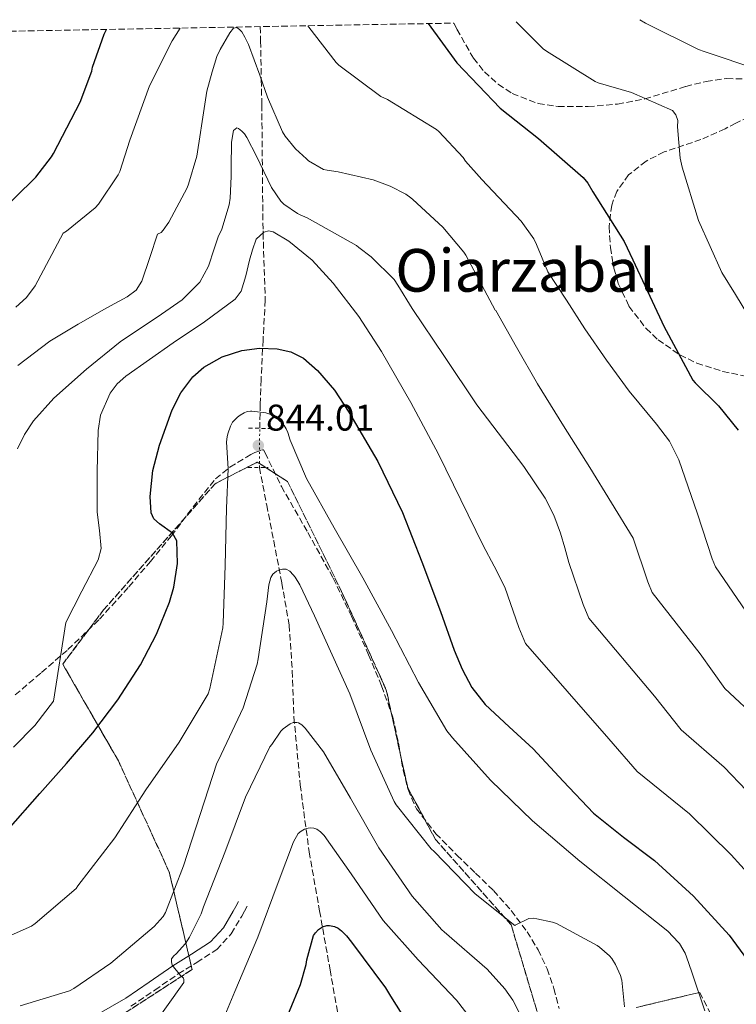
# Model space of a CAD drawing. Units: metres. Extents: x 624212 to 627658, y 4745747 to 4748123.
# Drawn here: x 627052 to 627245, y 4747850 to 4748116 of the extents above; entities that cross this region are included whole.
import ezdxf
from ezdxf.enums import TextEntityAlignment as Align

# ---------------------------------------------------------------- set-up
doc = ezdxf.new("R2010")
doc.units = ezdxf.units.M
doc.header["$MEASUREMENT"] = 0
for name, pattern in [('DGN Style 2', [1.7399219301090239, 1.043953158065414, -0.6959687720436097]), ('DGN Style 3', [2.435890702152634, 1.739921930109024, -0.6959687720436097]), ('DGN Style 5', [1.217945351076317, 0.5219765790327072, -0.6959687720436097])]:
    doc.linetypes.add(name, pattern=pattern)
for name, color, linetype, lineweight in [('Camino', 7, 'DGN Style 3', 0), ('Cota de punto acotado terreno', 7, 'Continuous', 0), ('Curva de nivel directora', 30, 'Continuous', 30), ('Curva de nivel intermedia', 30, 'Continuous', 0), ('Linea de separación interior de zonas arboladas', 92, 'DGN Style 3', 0), ('Margen derecho', 7, 'Continuous', 0), ('Pontón-alcantarilla (pasos de agua)', 1, 'DGN Style 2', 0), ('Punto acotado terreno (símbolo)', 7, 'Continuous', 0), ('Senda', 7, 'DGN Style 3', 0), ('Texto de Área (paraje) menor', 7, 'Continuous', 0), ('Vaguada', 142, 'DGN Style 3', 13), ('Vaguada no vista', 142, 'DGN Style 5', 0), ('Zona arbolada', 92, 'DGN Style 3', 0)]:
    doc.layers.add(name, color=color, linetype=linetype, lineweight=lineweight)
doc.styles.add('Style-Arial', font='arial.ttf')

# ---------------------------------------------------------------- blocks, each defined once
blk = doc.blocks.new('5PATER')
at = {"layer": 'Punto acotado terreno (símbolo)', "linetype": 'Continuous', "lineweight": 0}
h = blk.add_hatch(color=51, dxfattribs=at)
edge = h.paths.add_edge_path()
edge.add_ellipse((0, 0), major_axis=(-0.1095731443231308, -0.1110710700762829), ratio=0.9994222409660317, start_angle=0, end_angle=360)

msp = doc.modelspace()

# ---------------------------------------------------------------- linework, layer by layer
at = {"layer": 'Camino', "color": 7, "linetype": 'DGN Style 3', "lineweight": 0}
msp.add_polyline3d([(627081.9400000017, 4747849.859999999, 836.8699999999955), (627088.3799999988, 4747854.230000001, 836.2700000000042), (627094.6599999998, 4747858.59, 835.3999999999944), (627099.6900000012, 4747861.67, 834.050000000003), (627105.0399999977, 4747865.170000001, 832.8999999999943), (627108.9600000004, 4747869.400000002, 832.8800000000047), (627111.77, 4747874.16, 832.8999999999943), (627112.4899999975, 4747875.52, 832.8399999999967), (627113.1999999983, 4747876.830000003, 832.779999999999)], dxfattribs=at)
at = {"layer": 'Curva de nivel directora', "color": 30, "linetype": 'Continuous', "lineweight": 30, "flags": 128}
for points, elevation in [([(627045.0499999998, 4748062.100000001), (627056.3199999996, 4748073.140000001), (627060.5699999988, 4748078.65), (627061.0800000007, 4748079.520000001), (627068.2899999992, 4748093.350000001), (627071.3800000004, 4748101.670000001), (627071.6100000006, 4748102.739999999), (627074.730000001, 4748111.65), (627075.3799999991, 4748112.910000001)], 875.0000000000002), ([(627161.9299999997, 4748114.500000001), (627169.6399999988, 4748103.930000001), (627181.3499999989, 4748091.74), (627191.6399999998, 4748083.53), (627203.6600000006, 4748073.04), (627204.8899999999, 4748071.529999999), (627206.3200000004, 4748069.210000002), (627214.7200000002, 4748055.830000003), (627217.019999998, 4748050.890000002), (627225.5099999994, 4748032.840000001), (627225.999999999, 4748031.850000001), (627233.1799999983, 4748018.480000001), (627233.8499999989, 4748017.710000001), (627240.1299999999, 4748011.600000001), (627245.3699999991, 4748005.050000001)], 875.0000000000002), ([(627048.8600000008, 4747897.510000002), (627057.3999999993, 4747907.140000001), (627064.5599999985, 4747915.27), (627071.6699999986, 4747923.460000002), (627078.4199999989, 4747932.36), (627084.5399999989, 4747941.830000001), (627088.7999999991, 4747950.109999999), (627092.2799999993, 4747958.720000002), (627093.5299999987, 4747962.740000002), (627094.4400000006, 4747969.060000001), (627094.329999999, 4747975.170000001), (627093.1599999999, 4747977.250000002), (627089.6399999995, 4747979.779999999), (627088.1100000006, 4747981.120000001), (627087.3499999985, 4747982.720000001), (627087.1499999996, 4747987.130000001), (627087.829999999, 4747994.109999999), (627089.5900000003, 4748000.960000004), (627092.999999999, 4748010.490000002), (627095.3300000003, 4748015.02), (627098.6200000005, 4748019.330000001), (627101.5899999988, 4748021.990000002), (627106.4699999982, 4748024.720000003), (627111.7999999991, 4748026.430000001), (627116.5699999991, 4748027.120000001), (627121.339999999, 4748026.880000002), (627124.9699999989, 4748026.119999999), (627128.3799999997, 4748024.380000001), (627132.1500000004, 4748021.11), (627136.7399999994, 4748015.760000002), (627140.5999999995, 4748009.86), (627148.4000000001, 4747996.590000001), (627155.07, 4747982.850000001), (627160.2099999987, 4747969.510000001), (627165.3099999994, 4747956.16), (627168.9900000007, 4747945.750000001), (627171.0599999982, 4747940.640000002), (627173.6899999991, 4747935.74), (627177.3100000002, 4747931.12), (627183.7400000007, 4747925.12), (627190.2000000003, 4747919.17), (627198.2800000005, 4747910.490000002), (627206.459999999, 4747901.890000001), (627214.5500000004, 4747895.390000001), (627222.900000001, 4747889.150000002), (627233.3499999982, 4747879.550000002), (627242.9399999994, 4747869.060000002), (627251.869999999, 4747856.869999999)], 850.0000000000002), ([(627121.6600000008, 4747841.390000001), (627127.5799999996, 4747855.750000002), (627129.0900000005, 4747861.160000001), (627129.2800000005, 4747862.390000002), (627131.1, 4747868.95), (627131.5899999995, 4747869.67), (627132.4500000001, 4747870.560000002), (627133.5000000005, 4747871.270000001), (627134.6399999983, 4747871.59), (627135.3699999991, 4747871.59), (627136.7599999993, 4747871.350000001), (627137.7199999982, 4747870.900000001), (627138.6399999993, 4747870.180000001), (627139.9299999989, 4747868.87), (627141.3300000003, 4747867.100000001), (627150.5100000004, 4747854.800000002), (627151.7699999987, 4747852.590000001), (627160.3099999992, 4747839.07)], 825.0000000000001)]:
    msp.add_lwpolyline(points, dxfattribs=dict(at, elevation=elevation))
at = {"layer": 'Curva de nivel intermedia', "color": 30, "linetype": 'Continuous', "lineweight": 0, "flags": 128}
for points, elevation in [([(627218.9100000013, 4748115.539999999), (627220.4900000015, 4748114.640000001), (627234.7400000007, 4748107.520000001), (627236.2600000007, 4748107.009999998), (627250.9800000016, 4748102.029999998)], 885.0000000000002), ([(627050.9300000007, 4748038.109999998), (627053.8699999999, 4748040.720000001), (627056.160000001, 4748043.86), (627059.9500000018, 4748050.949999998), (627063.7300000016, 4748058.039999999), (627064.5899999999, 4748058.560000001), (627072.3500000003, 4748064.859999999), (627073.1999999997, 4748065.82), (627078.5400000019, 4748073.720000001), (627078.9700000011, 4748074.660000001), (627081.650000001, 4748083.060000001), (627086.9200000016, 4748097.75), (627093.0800000017, 4748109.850000001), (627095.1700000016, 4748113.269999999)], 870), ([(627051.5400000009, 4748022.449999999), (627060.0700000003, 4748029.01), (627067.7100000002, 4748033.569999999), (627075.4300000004, 4748037.970000001), (627080.9500000014, 4748040.95), (627083.3699999999, 4748042.729999999), (627084.900000001, 4748045.140000001), (627086.9999999999, 4748051.46), (627089.0899999996, 4748057.779999998), (627090.0399999997, 4748058.23), (627090.640000001, 4748058.880000001), (627092.1800000009, 4748061.06), (627097.1000000006, 4748070.26), (627097.4600000004, 4748071.25), (627099.6500000008, 4748078.749999999), (627100.6900000002, 4748085.189999999), (627100.9200000004, 4748086.919999998), (627102.350000001, 4748096.279999999), (627103.8100000005, 4748101.489999999), (627105.0800000001, 4748105.619999998), (627105.9200000007, 4748107.470000001), (627108.5600000003, 4748112.009999999), (627109.5500000005, 4748113.279999998), (627110.4500000012, 4748113.400000001), (627111.2000000001, 4748112.930000001), (627111.7800000012, 4748112.279999999), (627112.5999999993, 4748110.859999999), (627113.6299999997, 4748108.850000001), (627116.6100000015, 4748100.570000002), (627118.6600000011, 4748094.659999999), (627122.7300000014, 4748085.329999999), (627123.4800000002, 4748084.140000001), (627126.2200000006, 4748080.79), (627129.190000001, 4748078.029999999), (627129.7600000009, 4748077.570000002), (627133.7799999998, 4748075.199999999), (627134.75, 4748075.01), (627137.7200000006, 4748074.609999999), (627147.1200000016, 4748072.460000001), (627151.7599999997, 4748070.749999999), (627155.9400000017, 4748068.57), (627157.2800000005, 4748067.550000001), (627157.8200000015, 4748067.09), (627165.8600000015, 4748059.689999999), (627171.520000001, 4748052.959999999), (627172.0500000007, 4748052.09), (627180.0300000003, 4748037.329999999), (627180.150000001, 4748037.21), (627185.7700000001, 4748027.349999999), (627191.3899999994, 4748017.489999999), (627198.3400000008, 4748006.17), (627205.4700000011, 4747994.960000001), (627211.3000000004, 4747985.449999998), (627217.1299999999, 4747975.929999999), (627221.0500000003, 4747964.189999999), (627222.2400000016, 4747961.310000001), (627235.150000002, 4747944.819999999), (627241.8100000008, 4747935.480000001), (627251.0300000008, 4747926.789999999)], 865), ([(627129.5900000011, 4748113.899999999), (627129.8300000003, 4748113.49), (627137.1700000007, 4748104.039999999), (627137.9200000018, 4748103.32), (627149.2500000017, 4748094.889999999), (627151.0399999999, 4748094.009999999), (627164.1600000004, 4748085.939999999), (627164.7999999997, 4748085.41), (627171.3399999999, 4748078.4), (627171.9800000014, 4748077.449999998), (627176.3600000001, 4748072.509999998), (627186.9600000015, 4748061.25), (627190.4000000014, 4748056.489999998), (627191.1300000001, 4748055), (627194.2000000012, 4748047.680000001), (627199.17, 4748039.970000001), (627204.1299999999, 4748032.269999999), (627209.9900000006, 4748023.819999999), (627216.03, 4748015.5), (627223.4500000009, 4748006.630000001), (627226.890000001, 4748002.06), (627229.4099999999, 4747997.009999998), (627231.9100000011, 4747989.769999999), (627234.4099999999, 4747982.52), (627238.4100000008, 4747970.340000001), (627239.3000000005, 4747968.199999999), (627247.4400000012, 4747956.259999999)], 870), ([(627185.6600000006, 4748114.930000001), (627192.9000000004, 4748107.649999999), (627193.7699999999, 4748107.050000001), (627206.9200000018, 4748098.890000001), (627207.7000000018, 4748098.550000001), (627216.6700000016, 4748095.910000001), (627227.7500000015, 4748091.09), (627228.6299999999, 4748089.960000001), (627229.1300000005, 4748088.409999999), (627229.05, 4748086.710000001), (627229.7800000008, 4748078.25), (627230.3100000008, 4748075.83), (627234.7499999999, 4748061.429999999), (627241.0100000005, 4748047.449999999), (627244.6900000018, 4748041.5), (627249.5199999998, 4748033.59)], 880), ([(627051.4, 4748000.01), (627053.2500000007, 4748003.869999998), (627055.7100000017, 4748007.509999999), (627061.1800000012, 4748013.58), (627069.9400000009, 4748021.390000001), (627079.0100000012, 4748028.75), (627090.2100000017, 4748036.220000001), (627095.7200000014, 4748040.069999999), (627100.5200000004, 4748044.880000002), (627102.8400000005, 4748049.2), (627104.3600000005, 4748053.84), (627104.87, 4748055.460000001), (627105.390000001, 4748057.09), (627106.4500000003, 4748059.17), (627108.3900000005, 4748065.66), (627108.680000001, 4748067.510000001), (627108.8799999999, 4748073.310000001), (627108.8900000011, 4748075.800000001), (627109.0000000007, 4748082.56), (627109.5199999993, 4748085.73), (627110.4600000002, 4748086.38), (627110.8600000005, 4748086.220000001), (627111.8000000013, 4748085.529999998), (627112.4900000021, 4748084.8), (627113.1200000001, 4748083.839999998), (627115.7599999999, 4748078.82), (627119.7400000007, 4748070.34), (627122.3100000012, 4748066.63), (627123.1100000013, 4748065.890000001), (627126.7999999993, 4748063.369999998), (627127.5300000003, 4748063.029999999), (627129.3699999999, 4748062.199999999), (627142.6500000014, 4748054.73), (627143.2999999995, 4748054.229999999), (627146.5899999996, 4748051.720000001), (627152.760000001, 4748045.539999999), (627153.8099999994, 4748044.07), (627157.6500000015, 4748037.76), (627166.3300000008, 4748024.81), (627175.01, 4748011.859999998), (627187.7000000014, 4747995.24), (627193.4700000006, 4747986.659999999), (627195.7800000015, 4747982.100000001), (627197.5400000006, 4747977.300000001), (627198.7000000007, 4747973.32), (627199.8600000008, 4747969.34), (627203.7000000008, 4747958.050000002), (627205.1800000005, 4747954.42), (627222.8600000008, 4747933.38), (627230.02, 4747924.279999998), (627241.6600000008, 4747914.239999999), (627253.6799999995, 4747901.67)], 860.0000000000002), ([(627050.3200000004, 4747919.600000001), (627056.1100000017, 4747925.469999999), (627061.0899999995, 4747931.989999999), (627064.4199999999, 4747953.230000001), (627068.7699999996, 4747961.679999999), (627073.1200000015, 4747970.13), (627073.9100000005, 4747973.13), (627073.4700000002, 4747978), (627072.8700000012, 4747982.929999999), (627072.850000001, 4747993.939999999), (627073.1200000015, 4748004.95), (627073.7600000007, 4748009.080000001), (627076.3100000012, 4748014.960000001), (627078.2300000011, 4748017.469999999), (627080.5500000013, 4748019.539999999), (627086.9400000017, 4748024.039999999), (627093.35, 4748028.5), (627101.7499999999, 4748034.159999999), (627109.9900000008, 4748040.269999998), (627111.6500000015, 4748042.460000001), (627112.8499999996, 4748046.550000001), (627113.8300000009, 4748050.769999999), (627114.6500000012, 4748053.579999999), (627115.6200000013, 4748056.399999999), (627117.690000001, 4748058.279999999), (627119.05, 4748058.640000002), (627120.2300000002, 4748058.449999999), (627124.4800000016, 4748055.880000001), (627130.730000001, 4748050.749999999), (627136.3600000015, 4748044.619999997), (627143.2800000017, 4748035.579999999), (627149.4100000005, 4748026.189999999), (627157.3200000008, 4748012.480000001), (627164.7700000006, 4747998.539999999), (627170.7499999999, 4747986.239999999), (627176.8000000004, 4747973.970000001), (627179.6900000004, 4747968.36), (627182.5800000007, 4747962.75), (627186.3500000013, 4747951.9), (627188.1200000015, 4747947.529999998), (627210.5700000017, 4747921.929999999), (627218.2400000007, 4747913.09), (627232.280000002, 4747901.699999998), (627243.5099999993, 4747890.609999999), (627253.9600000011, 4747879.13)], 855), ([(627048.9300000002, 4747868.65), (627055.1500000006, 4747871.480000001), (627056.1699999999, 4747872.149999999), (627067.2100000017, 4747881.609999998), (627067.6699999999, 4747882.319999999), (627077.6200000009, 4747895.189999999), (627085.9200000003, 4747908.140000001), (627094.91, 4747920.949999999), (627102.7100000009, 4747933.970000001), (627103.14, 4747935.470000001), (627106.6800000005, 4747951.75), (627106.7800000011, 4747953.009999999), (627107.3399999999, 4747968.539999999), (627107.6999999997, 4747983.960000002), (627108.0900000009, 4747994.59), (627107.7100000009, 4748001.880000001), (627107.8099999994, 4748003.230000001), (627107.9900000005, 4748004.029999999), (627108.7700000005, 4748006.119999999), (627109.3100000013, 4748007.149999999), (627109.4000000008, 4748007.270000001), (627110.600000001, 4748008.509999998), (627111.3400000009, 4748009.069999999), (627112.4200000005, 4748009.710000001), (627113.2300000018, 4748009.99), (627114.1100000005, 4748010.109999998), (627114.4700000002, 4748010.109999998), (627118.2300000021, 4748009.640000001), (627119.3000000004, 4748009.3), (627120.7100000008, 4748008.609999999), (627121.0700000006, 4748008.37), (627122.5900000005, 4748007.009999999), (627123.2000000008, 4748006.239999999), (627123.7300000006, 4748005.350000001), (627124.1500000008, 4748004.390000002), (627124.8400000014, 4748002.27), (627129.2200000001, 4747991.99), (627136.6100000018, 4747978.74), (627144.3900000004, 4747965.269999999), (627152.0999999995, 4747951.06), (627159.3500000003, 4747937.099999999), (627167.0000000015, 4747924.060000001), (627168.5100000001, 4747922.17), (627178.7600000007, 4747910.76), (627190.0599999995, 4747899.779999998), (627202.770000001, 4747888.91), (627214.6700000011, 4747879.409999999), (627226.4500000004, 4747870.059999999), (627229.3800000009, 4747867.029999998), (627229.5799999997, 4747866.76), (627231.1100000008, 4747864.130000001), (627231.530000001, 4747863.140000002), (627232.9700000006, 4747859.02), (627236.4500000007, 4747848.599999999)], 845), ([(627052.1199999999, 4747850.01), (627065.4100000003, 4747853.999999999), (627066.5700000002, 4747854.609999999), (627076.5200000012, 4747861.51), (627088.170000001, 4747871.310000001), (627090.6299999997, 4747874.069999999), (627091.2199999997, 4747875.16), (627096.0600000012, 4747887.649999999), (627105.0900000012, 4747915.310000001), (627105.4900000015, 4747916.130000001), (627112.1299999999, 4747930.189999999), (627115.9600000011, 4747942.029999999), (627116.1599999999, 4747943.429999999), (627118.5300000014, 4747958.76), (627119.020000001, 4747963.36), (627119.5799999997, 4747965.350000001), (627120.1000000006, 4747966.23), (627121.0900000008, 4747966.999999999), (627121.9900000015, 4747967.37), (627122.7400000005, 4747967.569999998), (627123.7599999995, 4747967.56), (627124.7499999999, 4747966.999999999), (627125.6300000004, 4747966.09), (627126.1600000003, 4747965.380000001), (627127.4499999998, 4747963.34), (627131.3500000002, 4747955.01), (627140.8300000018, 4747933.989999999), (627146.5499999995, 4747918.810000001), (627152.8200000013, 4747905.02), (627153.3800000001, 4747904.13), (627162.7700000001, 4747892.259999999), (627163.5400000013, 4747891.51), (627174.5800000009, 4747880.189999999), (627185.2600000006, 4747871.63), (627185.3700000001, 4747871.689999999), (627189.0700000015, 4747873.51), (627190.1900000013, 4747873.56), (627191.2100000007, 4747873.430000001), (627195.4599999997, 4747872.550000001), (627196.5300000003, 4747872.140000001), (627207.4600000004, 4747866.269999998), (627208.1100000008, 4747865.779999998), (627210.7300000006, 4747863.470000001), (627211.3600000008, 4747862.71), (627212.370000001, 4747861.099999998), (627213.690000002, 4747858.189999998), (627213.9700000016, 4747857.199999998), (627214.0400000007, 4747856.939999999), (627214.8400000009, 4747849.71)], 840), ([(627087.3200000017, 4747843.829999999), (627096.1500000006, 4747856.239999999), (627096.1600000019, 4747857.119999999), (627096.05, 4747857.430000001), (627095.3000000013, 4747858.15), (627093.0700000006, 4747860.929999998), (627092.8600000005, 4747861.8), (627092.8400000003, 4747862.600000001), (627093.5100000009, 4747863.420000001), (627094.13, 4747863.970000001), (627096.5900000009, 4747866.809999999), (627097.730000001, 4747868.51), (627100.8700000013, 4747874.789999999), (627101.4600000014, 4747876.65), (627107.2599999994, 4747891.28), (627112.7400000001, 4747906.140000001), (627119.3400000005, 4747919.699999998), (627119.8700000005, 4747920.390000001), (627122.3200000002, 4747923.909999999), (627122.9600000017, 4747924.539999999), (627124.8000000011, 4747925.939999999), (627125.5800000012, 4747926.249999999), (627126.6000000006, 4747926.300000001), (627127.0099999995, 4747926.210000001), (627127.9400000017, 4747925.67), (627128.8400000001, 4747924.77), (627133.7500000009, 4747918.399999999), (627141.0599999998, 4747905.92), (627148.6700000007, 4747892.539999999), (627157.6500000015, 4747879.5), (627165.6500000014, 4747870.48), (627166.2900000005, 4747869.939999999), (627177.850000001, 4747859.9), (627182.6299999999, 4747854.569999999), (627184.7199999996, 4747851.529999999), (627187.3400000016, 4747846.429999999)], 835.0000000000001), ([(627103.6000000006, 4747838.739999999), (627109.8900000004, 4747853.890000001), (627116.1399999998, 4747868.51), (627121.5700000012, 4747883.189999999), (627125.74, 4747894.190000001), (627126.9900000016, 4747896.390000001), (627127.7500000016, 4747897.02), (627128.6500000001, 4747897.539999999), (627129.6100000013, 4747897.869999999), (627130.2000000014, 4747897.909999999), (627131.1800000004, 4747897.829999999), (627131.9600000004, 4747897.539999999), (627132.9800000018, 4747896.880000001), (627133.980000001, 4747895.9), (627141.1900000017, 4747885.5), (627149.8200000017, 4747872.929999999), (627159.2300000018, 4747862.380000001), (627169.6100000021, 4747851.470000002), (627179.3399999996, 4747838.880000001)], 830)]:
    msp.add_lwpolyline(points, dxfattribs=dict(at, elevation=elevation))
at = {"layer": 'Linea de separación interior de zonas arboladas', "color": 92, "linetype": 'DGN Style 3', "lineweight": 0}
for points in [[(627072.0300000003, 4747842.680000001, 835.7200000000012), (627098.4000000004, 4747859.77, 833.6699999999983), (627092.2599999999, 4747886.01, 838.9799999999959), (627078.5599999997, 4747915.960000001, 844.1699999999984), (627063.5800000001, 4747942.01, 852.7400000000052), (627074.5899999999, 4747956.600000001, 853.4499999999971), (627104.6100000005, 4747990.59, 845), (627115.9400000004, 4747996.41, 843.3399999999965), (627124.1299999999, 4747991.16, 843.3399999999965), (627138.6600000003, 4747961.529999999, 842.9499999999971), (627150.6900000004, 4747935.029999999, 841.7400000000052), (627156.4500000002, 4747908.66, 840.3899999999995), (627163.9400000004, 4747894.779999999, 840.8999999999943), (627184.29, 4747871.800000001, 840.6499999999943), (627194.0099999999, 4747839.289999999, 834.6300000000047)], [(627217.9500000002, 4747849.529999999, 841.800000000003), (627235.04, 4747853.619999999, 843.9799999999959), (627243.5499999998, 4747836.859999999, 845.5800000000017)]]:
    msp.add_polyline3d(points, dxfattribs=at)
at = {"layer": 'Margen derecho', "color": 7, "linetype": 'Continuous', "lineweight": 0}
msp.add_polyline3d([(627072.1000000001, 4747847.2, 837.3099999999977), (627080.5399999978, 4747852.090000001, 836.8699999999955), (627086.8900000004, 4747856.400000002, 836.2700000000042), (627093.2100000014, 4747860.790000002, 835.3999999999944), (627098.2800000008, 4747863.900000001, 834.050000000003), (627103.3299999977, 4747867.189999999, 832.8999999999943), (627106.8399999993, 4747870.980000002, 832.8800000000047), (627109.4699999979, 4747875.45, 832.8999999999943), (627110.1700000019, 4747876.76, 832.8399999999967), (627110.8799999983, 4747878.07, 832.779999999999)], dxfattribs=at)
at = {"layer": 'Pontón-alcantarilla (pasos de agua)', "color": 1, "linetype": 'DGN Style 2', "lineweight": 0, "flags": 128}
for points, elevation in [([(627113.6100000005, 4748005.560000001), (627120.0099999999, 4748005.430000001)], 844.5800000000017), ([(627113.4199999999, 4747994.939999999), (627118.8600000005, 4747994.939999999)], 843.6199999999953)]:
    msp.add_lwpolyline(points, dxfattribs=dict(at, elevation=elevation))
at = {"layer": 'Senda', "color": 7, "linetype": 'DGN Style 3', "lineweight": 0}
msp.add_polyline3d([(627050.7899999976, 4747933.699999999, 857.7400000000052), (627057.8999999977, 4747939.780000002, 856.6399999999995), (627064.9999999988, 4747945.920000001, 855.2400000000052), (627073.4899999981, 4747954.12, 854.5399999999937), (627081.4099999996, 4747962.840000002, 853.4499999999971), (627087.1799999987, 4747969.650000002, 851.850000000006), (627092.8299999969, 4747976.529999999, 850.179999999993), (627098.7199999989, 4747984.390000001, 848.2899999999937), (627104.7299999993, 4747991.890000002, 846.4100000000036), (627108.5699999993, 4747995.020000001, 845.8399999999965), (627113.0199999996, 4747997.76, 845.2599999999949), (627114.230000001, 4747998.480000001, 844.8999999999943), (627115.2699999983, 4747999.02, 844.550000000003), (627117.1700000003, 4747999.61, 844.0399999999939), (627117.480000001, 4747999.680000001, 843.6499999999943), (627117.5900000005, 4747999.670000001, 843.6100000000008), (627118.0500000009, 4747998.920000002, 843.7200000000012), (627120.19, 4747994.470000002, 844.0700000000071), (627122.4499999997, 4747989.86, 844.300000000003), (627129.5399999997, 4747977.470000001, 844), (627136.3900000006, 4747965.119999999, 843.4600000000064), (627141.2899999978, 4747954.910000001, 843.0399999999937), (627145.9100000003, 4747944.500000002, 842.5000000000002), (627149.4100000005, 4747936.12, 841.9299999999931), (627152.4400000013, 4747927.74, 841.350000000006), (627153.9400000012, 4747920.790000001, 840.8800000000047), (627155.2100000008, 4747913.460000002, 840.4600000000064), (627156.5300000019, 4747908.250000002, 840.2899999999937), (627158.7899999993, 4747903.080000003, 840.1999999999971), (627164.0399999976, 4747896.34, 840.029999999999), (627169.7300000006, 4747890.510000001, 839.8800000000049), (627174.6999999993, 4747885.740000002, 839.9600000000064), (627179.5300000019, 4747881.029999999, 840.0700000000071), (627184.2800000015, 4747875.640000001, 839.779999999999), (627188.5899999987, 4747869.920000001, 839.0500000000028), (627191.5700000006, 4747865.080000001, 838.1300000000048), (627193.9499999987, 4747859.940000001, 837.1900000000023), (627195.8199999996, 4747854.660000001, 836.3699999999953), (627197.1900000019, 4747849.230000001, 835.7799999999991)], dxfattribs=at)
at = {"layer": 'Vaguada', "color": 142, "linetype": 'DGN Style 3', "lineweight": 13}
for points in [[(627116.7300000006, 4748113.67, 862.6100000000006), (627116.8300000001, 4748109.810000001, 862.1100000000006), (627117.04, 4748099.32, 865), (627117.1799999997, 4748092.689999999, 865.3399999999965), (627117.3200000003, 4748075.689999999, 860.050000000003), (627117.3200000003, 4748075.49, 860), (627117.5, 4748058.699999999, 855.0899999999965), (627117.5199999996, 4748058.119999999, 855), (627117.8899999997, 4748045.960000001, 853.2700000000042), (627118.0999999996, 4748040.02, 851.929999999993), (627117.5099999999, 4748029.300000001, 849.7299999999959), (627116.9900000002, 4748018.619999999, 847.3800000000047), (627116.7699999996, 4748011.99, 845.6000000000058), (627116.6100000005, 4748005.5, 843.7599999999949)], [(627116.5199999996, 4747994.939999999, 844.1100000000006), (627118.4900000002, 4747984.83, 842.6399999999995), (627120.3799999999, 4747975.17, 841.2299999999959), (627122.5499999998, 4747963.84, 839.3300000000017), (627124.54, 4747952.51, 837.3899999999995), (627125.3799999999, 4747940.17, 836.279999999999), (627125.8200000003, 4747927.75, 835.1499999999943), (627127.5099999999, 4747909.529999999, 832.2599999999949), (627129.9100000003, 4747891.460000001, 829.1399999999995), (627132.7199999997, 4747875.58, 826.1999999999972), (627135.54, 4747859.710000001, 823.3099999999977), (627138.3700000001, 4747843.66, 820.4900000000052)]]:
    msp.add_polyline3d(points, dxfattribs=at)
at = {"layer": 'Vaguada no vista', "color": 142, "linetype": 'DGN Style 5', "lineweight": 0, "extrusion": (0.0002823012390513075, 0.03312334506852434, 0.9994512315853544), "elevation": 158290.1573309466, "flags": 128}
msp.add_lwpolyline([(-586629.3485747279, -4750530.709923591), (-586629.3485747279, -4750541.276105496)], dxfattribs=at)
at = {"layer": 'Zona arbolada', "color": 92, "linetype": 'DGN Style 3', "lineweight": 0}
for points in [[(626783.8899999997, 4748107.57, 885.6399999999995), (627168.9000000004, 4748114.619999999, 877.050000000003), (627169.6799999997, 4748112.970000001, 877.0399999999937), (627174.1399999997, 4748105.140000001, 876.9900000000052), (627177.0999999996, 4748101.5, 876.9799999999959), (627180.7800000003, 4748098.140000001, 876.9799999999959), (627184.5899999999, 4748095.630000001, 877.050000000003), (627191.54, 4748092.99, 877.4400000000023), (627196.9100000003, 4748092.17, 877.9199999999984), (627205, 4748092.15, 878.8099999999978), (627212.9100000003, 4748092.82, 879.7899999999937), (627220.2599999999, 4748094.210000001, 880.9199999999984), (627231.2699999996, 4748097.539999999, 883.0099999999949), (627236.7800000003, 4748098.939999999, 884.029999999999), (627242.29, 4748099.67, 884.9100000000036), (627251.4000000004, 4748099.51, 885.800000000003)], [(627168.9000000004, 4748114.619999999, 877.050000000003), (627169.6799999997, 4748112.970000001, 877.0399999999937), (627174.1399999997, 4748105.140000001, 876.9900000000052), (627177.0999999996, 4748101.5, 876.9799999999959), (627180.7800000003, 4748098.140000001, 876.9799999999959), (627184.5899999999, 4748095.630000001, 877.050000000003), (627191.54, 4748092.99, 877.4400000000023), (627196.9100000003, 4748092.17, 877.9199999999984), (627205, 4748092.15, 878.8099999999978), (627212.9100000003, 4748092.82, 879.7899999999937), (627220.2599999999, 4748094.210000001, 880.9199999999984), (627231.2699999996, 4748097.539999999, 883.0099999999949), (627236.7800000003, 4748098.939999999, 884.029999999999), (627242.29, 4748099.67, 884.9100000000036), (627251.4000000004, 4748099.51, 885.800000000003)], [(627248.2400000002, 4748089.350000001, 883.1900000000023), (627244.8099999997, 4748087.689999999, 882.5800000000017), (627241.9000000004, 4748086.17, 881.9700000000012), (627235.3899999997, 4748083.289999999, 879.9799999999959), (627225.4600000001, 4748079.92, 876.5200000000042), (627220.5899999999, 4748077.460000001, 875.300000000003), (627215.9199999999, 4748073.75, 874.8699999999953), (627212.7100000001, 4748069.289999999, 875.0800000000017), (627211.3600000005, 4748065.59, 875.3800000000047), (627210.6500000004, 4748059.82, 875.929999999993), (627210.9900000002, 4748054.230000001, 876.3999999999943), (627211.9500000002, 4748048.640000001, 876.7700000000042), (627213.1399999997, 4748044.49, 877.0399999999937), (627216.0099999999, 4748038.359999999, 877.4400000000023), (627220.5899999999, 4748032.41, 877.8699999999953), (627223.8499999996, 4748029.34, 878.2100000000064), (627229.7199999997, 4748025.25, 879.0599999999978), (627234.25, 4748023.07, 879.8300000000017), (627241.2300000006, 4748020.82, 880.9799999999959), (627248.4299999997, 4748019.289999999, 881.9100000000036)], [(627248.2400000002, 4748089.350000001, 883.1900000000023), (627244.8099999997, 4748087.689999999, 882.5800000000017), (627241.9000000004, 4748086.17, 881.9700000000012), (627235.3899999997, 4748083.289999999, 879.9799999999959), (627225.4600000001, 4748079.92, 876.5200000000042), (627220.5899999999, 4748077.460000001, 875.300000000003), (627215.9199999999, 4748073.75, 874.8699999999953), (627212.7100000001, 4748069.289999999, 875.0800000000017), (627211.3600000005, 4748065.59, 875.3800000000047), (627210.6500000004, 4748059.82, 875.929999999993), (627210.9900000002, 4748054.230000001, 876.3999999999943), (627211.9500000002, 4748048.640000001, 876.7700000000042), (627213.1399999997, 4748044.49, 877.0399999999937), (627216.0099999999, 4748038.359999999, 877.4400000000023), (627220.5899999999, 4748032.41, 877.8699999999953), (627223.8499999996, 4748029.34, 878.2100000000064), (627229.7199999997, 4748025.25, 879.0599999999978), (627234.25, 4748023.07, 879.8300000000017), (627241.2300000006, 4748020.82, 880.9799999999959), (627248.4299999997, 4748019.289999999, 881.9100000000036)], [(627072.0300000003, 4747842.680000001, 835.7200000000012), (627098.4000000004, 4747859.77, 833.6699999999983), (627092.2599999999, 4747886.01, 838.9799999999959), (627078.5599999997, 4747915.960000001, 844.1699999999984), (627063.5800000001, 4747942.01, 852.7400000000052), (627074.5899999999, 4747956.600000001, 853.4499999999971), (627104.6100000005, 4747990.59, 845), (627115.9400000004, 4747996.41, 843.3399999999965), (627124.1299999999, 4747991.16, 843.3399999999965), (627138.6600000003, 4747961.529999999, 842.9499999999971), (627150.6900000004, 4747935.029999999, 841.7400000000052), (627156.4500000002, 4747908.66, 840.3899999999995), (627163.9400000004, 4747894.779999999, 840.8999999999943), (627184.29, 4747871.800000001, 840.6499999999943), (627194.0099999999, 4747839.289999999, 834.6300000000047)], [(627194.0099999999, 4747839.289999999, 834.6300000000047), (627184.29, 4747871.800000001, 840.6499999999943), (627163.9400000004, 4747894.779999999, 840.8999999999943), (627156.4500000002, 4747908.66, 840.3899999999995), (627150.6900000004, 4747935.029999999, 841.7400000000052), (627138.6600000003, 4747961.529999999, 842.9499999999971), (627124.1299999999, 4747991.16, 843.3399999999965), (627115.9400000004, 4747996.41, 843.3399999999965), (627104.6100000005, 4747990.59, 845), (627074.5899999999, 4747956.600000001, 853.4499999999971), (627063.5800000001, 4747942.01, 852.7400000000052), (627078.5599999997, 4747915.960000001, 844.1699999999984), (627092.2599999999, 4747886.01, 838.9799999999959), (627098.4000000004, 4747859.77, 833.6699999999983), (627072.0300000003, 4747842.680000001, 835.7200000000012)], [(627217.9500000002, 4747849.529999999, 841.800000000003), (627235.04, 4747853.619999999, 843.9799999999959), (627243.5499999998, 4747836.859999999, 845.5800000000017)], [(627243.5499999998, 4747836.859999999, 845.5800000000017), (627235.04, 4747853.619999999, 843.9799999999959), (627217.9500000002, 4747849.529999999, 841.800000000003)]]:
    msp.add_polyline3d(points, dxfattribs=at)

# ---------------------------------------------------------------- block references
at = {"layer": 'Punto acotado terreno (símbolo)', "color": 7, "linetype": 'Continuous', "lineweight": 0, "xscale": 10, "yscale": 10, "zscale": 10}
msp.add_blockref('5PATER', (627116.2299999993, 4748000.890000001, 844.0099999999949), dxfattribs=at)

# ---------------------------------------------------------------- texts
at = {"layer": 'Cota de punto acotado terreno', "color": 7, "linetype": 'Continuous', "lineweight": 0, "style": 'Style-Arial'}
msp.add_text('844.01', height=7.000000000000002, dxfattribs=at).set_placement((627118.3099999984, 4748004.890000002, 844.0099999999949))
at = {"layer": 'Texto de Área (paraje) menor', "color": 7, "linetype": 'Continuous', "lineweight": 0, "style": 'Style-Arial'}
msp.add_text('Oiarzabal', height=11.5, dxfattribs=at).set_placement((627188.1654047073, 4748048.040010002, 864.0599999999978), align=Align.MIDDLE_CENTER)

doc.saveas('drawing.dxf')
